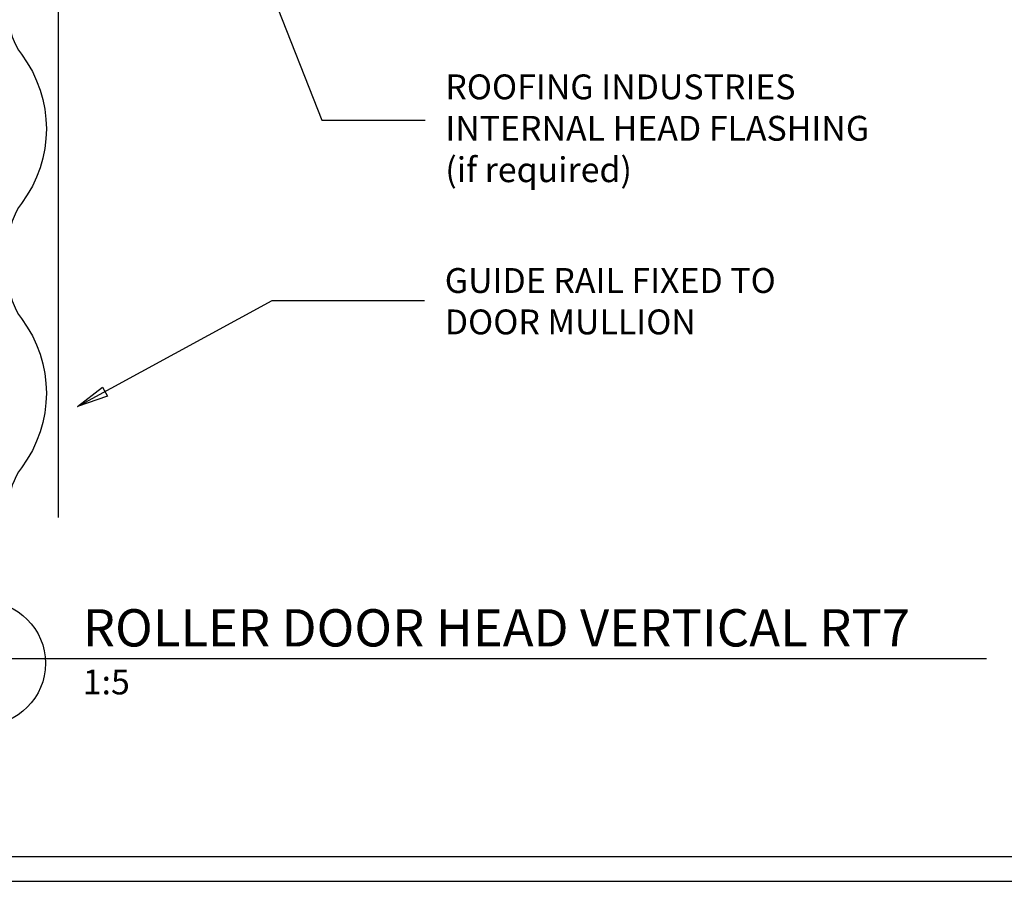
# Model space of a CAD drawing. Units: millimetres. Extents: x 0 to 1326, y -965 to 0.
# Drawn here: x 609 to 1005, y -965 to -618 of the extents above; entities that cross this region are included whole.
import ezdxf
from ezdxf.enums import TextEntityAlignment as Align

# ---------------------------------------------------------------- set-up
doc = ezdxf.new("R2010")
doc.units = ezdxf.units.MM
doc.header["$LTSCALE"] = 5
doc.header["$MEASUREMENT"] = 0
for name, color, linetype in [('28_BLDGFRMS', 6, 'Continuous'), ('Border', 7, 'Continuous'), ('DIM', 1, 'Continuous'), ('Text2', 7, 'Continuous')]:
    doc.layers.add(name, color=color, linetype=linetype)
doc.styles.add('RS0', font='romans')
doc.styles.add('STYLUS', font='stylu.ttf')
doc.dimstyles.new('dim_5', dxfattribs={"dimscale": 5, "dimtxt": 2, "dimasz": 2.5, "dimexe": 2, "dimexo": 1, "dimgap": 1, "dimtad": 1, "dimdec": 0, "dimzin": 0, "dimdsep": 46, "dimtxsty": 'STYLUS', "dimblk": 'CLOSEDBLANK', "dimcen": 1, "dimdle": 1, "dimclrd": 6, "dimclre": 6, "dimclrt": 7, "dimadec": 0, "dimazin": 0, "dimtfac": 1, "dimtdec": 0, "dimtmove": 0, "dimatfit": 3, "dimldrblk": 'CLOSEDBLANK', "dimfxl": 0, "dimtolj": 1, "dimtzin": 0, "dimarcsym": 0})

# ---------------------------------------------------------------- blocks, each defined once
blk = doc.blocks.new('_ClosedBlank')
at = {"color": 0, "linetype": 'ByBlock', "lineweight": -2}
for p, q in [((-1, 0.167), (0, 0)), ((-1, 0.167), (-1, -0.167)), ((0, 0), (-1, -0.167))]:
    blk.add_line(p, q, dxfattribs=at)
blk = doc.blocks.new('LABEL')
at = {"color": 7, "linetype": 'Continuous'}
blk.add_line((-9.97, 0.77), (9.97, 0.77), dxfattribs=at)
at = {"color": 2, "linetype": 'Continuous'}
blk.add_circle((0, 0), 10, dxfattribs=at)
at = {"color": 4, "linetype": 'Continuous', "style": 'RS0'}
blk.add_attdef('VN', text='', height=5, dxfattribs=at).set_placement((0, 5.43), align=Align.MIDDLE)
blk.add_attdef('TITLE', (16, 2.71), '', height=5, dxfattribs=at)
at = {"color": 2, "linetype": 'Continuous', "style": 'RS0'}
blk.add_attdef('DWGREF', text='', height=3.5, dxfattribs=at).set_placement((0, -4.3), align=Align.MIDDLE)
at = {"color": 7, "linetype": 'Continuous', "style": 'RS0'}
blk.add_attdef('DWGSCALE', (16, -5), '', height=2, dxfattribs=at)
blk = doc.blocks.new('LINK')
at = {"layer": '28_BLDGFRMS'}
blk.add_lwpolyline([(0, 0, -1), (0, 10, 0.162278), (15, 15, -0.333333), (75, 15, 0.162278), (90, 10, -1), (90, 0)], format="xyb", dxfattribs=at)
blk = doc.blocks.new('ROLLER DOOR')
at = {"layer": '28_BLDGFRMS'}
blk.add_lwpolyline([(264.52, -494.22), (264.52, -153.62)], dxfattribs=at)
at = {"layer": '28_BLDGFRMS', "rotation": 270}
for p in [(234.64, -292.83), (234.64, -399.18)]:
    blk.add_blockref('LINK', p, dxfattribs=at)

msp = doc.modelspace()

# ---------------------------------------------------------------- linework, layer by layer
at = {"layer": 'Border'}
msp.add_lwpolyline([(10, -955), (1315.5, -955), (1315.5, -10), (10, -10)], close=True, dxfattribs=at)
at = {"layer": 'Defpoints'}
msp.add_lwpolyline([(0, -965), (1325.5, -965), (1325.5, 0), (0, 0)], close=True, dxfattribs=at)
at = {"layer": 'Text2'}
msp.add_line((619.17, -875.35), (997.98, -875.35), dxfattribs=at)

# ---------------------------------------------------------------- block references
at = {"layer": '28_BLDGFRMS'}
msp.add_blockref('ROLLER DOOR', (359.94, -324.37), dxfattribs=at)
at = {"layer": 'Text2'}
ref = msp.add_blockref('LABEL', (594.24, -877.28), dxfattribs=dict(at, xscale=2.5, yscale=2.5, zscale=2.5))
ref.add_attrib('VN', 'A', dxfattribs={"layer": '0', "color": 2, "linetype": 'Continuous', "height": 15, "style": 'STYLUS'}).set_placement((594.24, -863.71), align=Align.MIDDLE)
ref.add_attrib('DWGREF', '-', dxfattribs={"layer": '0', "color": 2, "linetype": 'Continuous', "height": 8.75, "style": 'RS0'}).set_placement((594.24, -888.02), align=Align.MIDDLE)
ref.add_attrib('TITLE', 'ROLLER DOOR HEAD VERTICAL RT7', (634.24, -870.5), dxfattribs={"layer": '0', "color": 2, "linetype": 'Continuous', "height": 15, "style": 'STYLUS'})
ref.add_attrib('DWGSCALE', '1:5', (634.24, -889.78), dxfattribs={"layer": '0', "color": 7, "linetype": 'Continuous', "height": 10, "style": 'RS0'})

# ---------------------------------------------------------------- texts
at = {"layer": 'Text2', "char_height": 10, "attachment_point": 4, "style": 'STYLUS'}
for s, insert, width in [('ROOFING INDUSTRIES INTERNAL HEAD FLASHING \\P(if required)', (780.15, -663.26), 202.1132), ('GUIDE RAIL FIXED TO\\PDOOR MULLION', (779.93, -732.85), 182.8518)]:
    msp.add_mtext(s, dxfattribs=dict(at, insert=insert, width=width))

# ---------------------------------------------------------------- leaders
at = {"layer": 'DIM'}
for points in [[(685.8, -545.16), (730.48, -658.69), (772.01, -658.69)], [(632.18, -773.88), (710.47, -731.29), (771.79, -731.29)]]:
    msp.add_leader(points, dimstyle='dim_5', override={"dimldrblk": 'ClosedBlank'}, dxfattribs=at)

doc.saveas('drawing.dxf')
